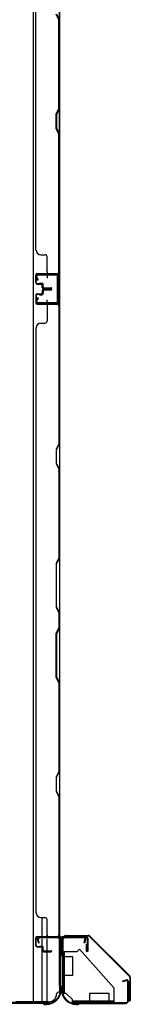
# Model space of a CAD drawing. Extents: x 543 to 20478, y 184 to 14052.
# Drawn here: x 4869 to 4986, y 6365 to 7407 of the extents above; entities that cross this region are included whole.
import ezdxf

# ---------------------------------------------------------------- set-up
doc = ezdxf.new("R2010")
doc.units = 0
doc.header["$LTSCALE"] = 50
doc.header["$MEASUREMENT"] = 0
doc.linetypes.add('HIDE-S', pattern=[1, 0.5, -0.5])
for name, color, linetype in [('U1', 3, 'CONTINUOUS'), ('上枠', 3, 'CONTINUOUS'), ('下枠側', 1, 'CONTINUOUS'), ('下枠前', 3, 'CONTINUOUS'), ('下枠接続金具前内', 3, 'CONTINUOUS'), ('壁パネル', 2, 'CONTINUOUS'), ('柱前', 3, 'CONTINUOUS'), ('金具', 1, 'CONTINUOUS'), ('間柱', 3, 'CONTINUOUS')]:
    doc.layers.add(name, color=color, linetype=linetype)

msp = doc.modelspace()

# ---------------------------------------------------------------- linework, layer by layer
at = {"layer": 'U1', "color": 1}
for p, q in [((4917.1, 6438.3), (4941.9, 6438.3)), ((4917.1, 6437.8), (4941.9, 6437.8)), ((4917.1, 6437.3), (4924.6, 6437.3)), ((4924.6, 6437.3), (4924.6, 6437.8)), ((4985.3, 6394.9), (4942.6, 6437.5)), ((4985.6, 6395.3), (4943, 6437.9)), ((4985.6, 6394.2), (4985.6, 6369.3)), ((4986.1, 6394.2), (4986.1, 6369.3)), ((4985.1, 6369.3), (4985.1, 6376.8)), ((4985.1, 6376.8), (4985.6, 6376.8))]:
    msp.add_line(p, q, dxfattribs=at)
for centre, radius, start, end in [((4917.1, 6437.8), 0.5, 90, 180), ((4917.1, 6437.8), 0.5, 180, 270), ((4941.9, 6436.8), 1.5, 45, 90), ((4941.9, 6436.8), 1, 45, 90), ((4984.6, 6394.2), 1, 0, 45), ((4984.6, 6394.2), 1.5, 0, 45), ((4985.6, 6369.3), 0.5, 180, 270), ((4985.6, 6369.3), 0.5, 270, 0)]:
    msp.add_arc(centre, radius, start, end, dxfattribs=at)
at = {"layer": '上枠', "color": 0}
for p, q in [((4889.1, 6436.9), (4911.5, 6436.9)), ((4889.1, 6436.9), (4889.1, 6436.3)), ((4889.1, 6436.3), (4911.5, 6436.3)), ((4912.5, 6435.3), (4912.5, 6417.5)), ((4913.1, 6435.3), (4913.1, 6417.5)), ((4913.7, 6435.3), (4913.7, 6417.5)), ((4914.7, 6436.9), (4939.5, 6436.9)), ((4914.7, 6436.3), (4939.5, 6436.3)), ((4939.9, 6421.5), (4939.9, 6428.9)), ((4939.9, 6428.9), (4940.5, 6428.9)), ((4940.5, 6435.3), (4940.5, 6421.5)), ((4940.5, 6428.9), (4940.5, 6421.5)), ((4941.1, 6435.3), (4941.1, 6421.5))]:
    msp.add_line(p, q, dxfattribs=at)
at = {"layer": '上枠', "color": 2}
for p, q in [((4914.1, 6433.5), (4914.1, 6384.8)), ((4914.9, 6433.5), (4914.9, 6384.8)), ((4937.3, 6436.3), (4916.9, 6436.3)), ((4937.3, 6435.5), (4916.9, 6435.5)), ((4937.3, 6430.5), (4938.2, 6434.4)), ((4938.1, 6430.3), (4937.3, 6430.5)), ((4938.1, 6430.3), (4939, 6434.2)), ((4978.1, 6390.3), (4982, 6391.3)), ((4978.2, 6389.6), (4978.1, 6390.3)), ((4978.2, 6389.6), (4982.1, 6390.5)), ((4983.3, 6369.1), (4983.3, 6389.5)), ((4984.1, 6389.5), (4984.1, 6369.1)), ((4913.4, 6382.9), (4913.8, 6383.9)), ((4913.9, 6381.7), (4913.9, 6381.1)), ((4914.1, 6382.6), (4914.6, 6383.6)), ((4928.9, 6366.1), (4930.4, 6366.1)), ((4928.9, 6365.3), (4930.4, 6365.3)), ((4932.3, 6366.8), (4931.3, 6366.4)), ((4932.6, 6366.1), (4931.6, 6365.6)), ((4933.5, 6367.1), (4981.3, 6367.1)), ((4933.5, 6366.3), (4981.3, 6366.3))]:
    msp.add_line(p, q, dxfattribs=at)
at = {"layer": '上枠', "color": 0}
for centre, radius, start, end in [((4911.5, 6435.3), 1.6, 0, 90), ((4911.5, 6435.3), 1, 0, 90), ((4914.7, 6435.3), 1.6, 90, 180), ((4914.7, 6435.3), 1, 90, 180), ((4939.5, 6435.3), 1.6, 0, 90), ((4939.5, 6435.3), 1, 0, 90), ((4913.1, 6417.5), 0.6, 180, 270), ((4913.1, 6417.5), 0.6, 270, 0), ((4940.5, 6421.5), 0.6, 180, 270), ((4940.5, 6421.5), 0.6, 270, 0)]:
    msp.add_arc(centre, radius, start, end, dxfattribs=at)
at = {"layer": '上枠', "color": 2}
for centre, radius, start, end in [((4916.9, 6433.5), 2.8, 90, 180), ((4916.9, 6433.5), 2, 90, 180), ((4937.3, 6434.5), 1.8, 350.5377, 90), ((4937.3, 6434.5), 1, 350.5377, 90), ((4982.3, 6389.5), 1.8, 0, 99.4623), ((4982.3, 6389.5), 1, 0, 99.4623), ((4928.9, 6381.1), 15.8, 180, 270), ((4912.1, 6384.8), 2, 333.4349, 0), ((4915.9, 6381.7), 2, 153.4349, 180), ((4928.9, 6381.1), 15, 180, 270), ((4912.1, 6384.8), 2.8, 333.4349, 0), ((4930.4, 6368.1), 2, 270, 296.5651), ((4930.4, 6368.1), 2.8, 270, 296.5651), ((4933.5, 6364.3), 2.8, 90, 116.5651), ((4933.5, 6364.3), 2, 90, 116.5651), ((4981.3, 6369.1), 2, 270, 0), ((4981.3, 6369.1), 2.8, 270, 0)]:
    msp.add_arc(centre, radius, start, end, dxfattribs=at)
at = {"layer": '下枠側'}
for p, q in [((4883.6, 8577.1), (4883.6, 6368.1)), ((4911.1, 8567.1), (4911.1, 6378.1)), ((4897.1, 7138.1), (4911.1, 7138.1)), ((4898.1, 7138), (4898.1, 7133.6)), ((4910.1, 7138.1), (4910.1, 7106.1)), ((4911.1, 7138.1), (4911.1, 7106.1)), ((4911.1, 7106.1), (4897.1, 7106.1)), ((4898.1, 7106.3), (4898.1, 7110.6)), ((4893.1, 6437.1), (4893.1, 6457)), ((4898.1, 6437.1), (4898.1, 6455)), ((4893.1, 6428.6), (4893.1, 6434.6)), ((4893.1, 6428.6), (4893.1, 6434.6)), ((4893.1, 6426.9), (4893.1, 6434.6)), ((4898.1, 6422), (4898.1, 6434.6)), ((4911.1, 6435.6), (4911.1, 6436.1)), ((4911.1, 6435.6), (4911.1, 6436.1)), ((4893.1, 6426.1), (4893.1, 6426.4)), ((4893.1, 6368.1), (4893.1, 6425)), ((4898.1, 6368.1), (4898.1, 6421)), ((4911.1, 6378.1), (4910.1, 6378.1)), ((4900.1, 6368.1), (4865.1, 6368.1))]:
    msp.add_line(p, q, dxfattribs=at)
for centre, radius, start, end in [((4900.1, 6376.1), 8, 270, 0), ((4910.1, 6376.1), 2, 90, 180)]:
    msp.add_arc(centre, radius, start, end, dxfattribs=at)
at = {"layer": '下枠前'}
for p, q in [((4900.1, 6367.1), (2010.1, 6367.1)), ((4885.1, 6367.1), (2025.1, 6367.1)), ((4885.1, 6368.1), (4885.1, 6367.1)), ((4885.1, 6368.1), (4885.1, 6367.1)), ((4900.1, 6368.1), (4900.1, 6367.1))]:
    msp.add_line(p, q, dxfattribs=at)
at = {"layer": '下枠接続金具前内', "color": 5, "linetype": 'HIDE-S'}
for p, q in [((4916.1, 6415.8), (4914.9, 6415.8)), ((4968.9, 6367.3), (4968.9, 6368.5))]:
    msp.add_line(p, q, dxfattribs=at)
at = {"layer": '壁パネル'}
for p, q in [((4911.1, 7138.3), (4911.1, 7807.3)), ((4911.1, 7138.3), (4911.1, 7807.3)), ((4886.1, 7163.3), (4886.1, 7782.3)), ((4910.6, 7406.8), (4907.6, 7412.8)), ((4908.1, 7412.9), (4911.1, 7406.9)), ((4910.6, 7313), (4910.6, 7406.8)), ((4911.1, 7406.9), (4911.1, 7312.8)), ((4907.6, 7307), (4910.6, 7313)), ((4911.1, 7312.8), (4908.1, 7306.8)), ((4907.6, 7292), (4907.6, 7307)), ((4908.1, 7306.8), (4908.1, 7292.2)), ((4910.6, 7286), (4907.6, 7292)), ((4908.1, 7292.2), (4911.1, 7286.2)), ((4910.6, 7140.3), (4910.6, 7286)), ((4911.1, 7286.2), (4911.1, 7140.3)), ((4886.6, 7163.3), (4886.1, 7163.3)), ((4891.6, 7158.3), (4896.1, 7158.3)), ((4898.1, 7140.3), (4898.1, 7156.3)), ((4886.1, 7128.8), (4886.1, 7136.8)), ((4886.1, 7128.8), (4886.1, 7136.8)), ((4886.1, 7128.8), (4886.1, 7136.8)), ((4886.6, 7128.8), (4886.6, 7136.8)), ((4886.6, 7128.8), (4886.6, 7136.8)), ((4886.6, 7128.8), (4886.6, 7136.8)), ((4887.6, 7138.3), (4908.6, 7138.3)), ((4887.6, 7138.3), (4911.1, 7138.3)), ((4887.6, 7138.3), (4911.1, 7138.3)), ((4887.6, 7137.8), (4908.6, 7137.8)), ((4887.6, 7137.8), (4909.6, 7137.8)), ((4887.6, 7137.8), (4909.6, 7137.8)), ((4904, 7137.8), (4909.6, 7137.8)), ((4904, 7137.8), (4909.6, 7137.8)), ((4887.6, 7127.8), (4892.6, 7127.8)), ((4887.6, 7127.8), (4892.6, 7127.8)), ((4887.6, 7127.3), (4892.1, 7127.3)), ((4887.6, 7127.3), (4892.1, 7127.3)), ((4890.1, 7127.8), (4890.1, 7128.3)), ((4890.1, 7128.3), (4892.6, 7128.3)), ((4890.1, 7128.3), (4892.6, 7128.3)), ((4890.1, 7127.8), (4890.1, 7128.3)), ((4893.1, 7123.8), (4893.1, 7126.3)), ((4893.1, 7123.8), (4893.1, 7126.3)), ((4893.6, 7123.8), (4893.6, 7126.8)), ((4893.6, 7123.8), (4893.6, 7126.8)), ((4894.1, 7124.3), (4894.1, 7126.8)), ((4894.1, 7124.3), (4894.1, 7126.8)), ((4886.1, 7115.5), (4886.1, 7107.5)), ((4886.1, 7115.5), (4886.1, 7107.5)), ((4886.1, 7115.5), (4886.1, 7107.5)), ((4886.6, 7115.5), (4886.6, 7107.5)), ((4886.6, 7115.5), (4886.6, 7107.5)), ((4886.6, 7115.5), (4886.6, 7107.5)), ((4887.6, 7117), (4892.1, 7117)), ((4887.6, 7117), (4892.1, 7117)), ((4887.6, 7116.5), (4892.6, 7116.5)), ((4887.6, 7116.5), (4892.6, 7116.5)), ((4890.1, 7116.5), (4890.1, 7116)), ((4890.1, 7116.5), (4890.1, 7116)), ((4890.1, 7116), (4892.6, 7116)), ((4890.1, 7116), (4892.6, 7116)), ((4893.1, 7120.5), (4893.1, 7118)), ((4893.1, 7120.5), (4893.1, 7118)), ((4893.6, 7120.5), (4893.6, 7117.5)), ((4893.6, 7120.5), (4893.6, 7117.5)), ((4894.1, 7120), (4894.1, 7117.5)), ((4894.1, 7120), (4894.1, 7117.5)), ((4894.6, 7122.8), (4902.6, 7122.8)), ((4894.6, 7122.8), (4902.6, 7122.8)), ((4894.6, 7122.3), (4902.6, 7122.3)), ((4894.6, 7122.3), (4902.6, 7122.3)), ((4894.6, 7122), (4902.6, 7122)), ((4894.6, 7122), (4902.6, 7122)), ((4894.6, 7121.5), (4902.6, 7121.5)), ((4894.6, 7121.5), (4902.6, 7121.5)), ((4895.1, 7123.3), (4902.6, 7123.3)), ((4895.1, 7123.3), (4902.6, 7123.3)), ((4895.1, 7121), (4902.6, 7121)), ((4895.1, 7121), (4902.6, 7121)), ((4887.6, 7106.5), (4908.6, 7106.5)), ((4887.6, 7106.5), (4909.6, 7106.5)), ((4887.6, 7106.5), (4909.6, 7106.5)), ((4887.6, 7106), (4908.6, 7106)), ((4887.6, 7106), (4911.1, 7106)), ((4887.6, 7106), (4911.1, 7106)), ((4898.1, 7104), (4898.1, 7088)), ((4904, 7106.5), (4909.6, 7106.5)), ((4904, 7106.5), (4909.6, 7106.5)), ((4910.6, 7104), (4910.6, 6958.3)), ((4911.1, 7106), (4911.1, 6437)), ((4911.1, 7106), (4911.1, 6437)), ((4911.1, 6958.1), (4911.1, 7104)), ((4891.6, 7086), (4896.1, 7086)), ((4886.1, 7081), (4886.1, 6462)), ((4886.6, 7081), (4886.1, 7081)), ((4910.6, 6958.3), (4907.6, 6952.3)), ((4908.1, 6952.1), (4911.1, 6958.1)), ((4907.6, 6952.3), (4907.6, 6937.3)), ((4908.1, 6937.4), (4908.1, 6952.1)), ((4907.6, 6937.3), (4910.6, 6931.3)), ((4911.1, 6931.4), (4908.1, 6937.4)), ((4910.6, 6931.3), (4910.6, 6837.5)), ((4911.1, 6837.3), (4911.1, 6931.4)), ((4910.6, 6837.5), (4907.6, 6831.5)), ((4908.1, 6831.3), (4911.1, 6837.3)), ((4907.6, 6831.5), (4907.6, 6785.5)), ((4908.1, 6785.7), (4908.1, 6831.3)), ((4907.6, 6785.5), (4910.6, 6779.5)), ((4911.1, 6779.7), (4908.1, 6785.7)), ((4910.6, 6779.5), (4910.6, 6763.5)), ((4911.1, 6763.3), (4911.1, 6779.7)), ((4907.6, 6757.5), (4910.6, 6763.5)), ((4911.1, 6763.3), (4908.1, 6757.3)), ((4907.6, 6711.5), (4907.6, 6757.5)), ((4908.1, 6757.3), (4908.1, 6711.7)), ((4910.6, 6705.5), (4907.6, 6711.5)), ((4908.1, 6711.7), (4911.1, 6705.7)), ((4910.6, 6705.5), (4910.6, 6611.8)), ((4911.1, 6611.6), (4911.1, 6705.7)), ((4910.6, 6611.8), (4907.6, 6605.8)), ((4907.6, 6605.8), (4907.6, 6590.8)), ((4908.1, 6605.6), (4911.1, 6611.6)), ((4908.1, 6590.9), (4908.1, 6605.6)), ((4907.6, 6590.8), (4910.6, 6584.8)), ((4911.1, 6584.9), (4908.1, 6590.9)), ((4910.6, 6584.8), (4910.6, 6439)), ((4911.1, 6439), (4911.1, 6584.9)), ((4886.1, 6462), (4886.6, 6462)), ((4891.6, 6457), (4896.1, 6457)), ((4898.1, 6439), (4898.1, 6455)), ((4886.1, 6427.5), (4886.1, 6435.5)), ((4886.1, 6427.5), (4886.1, 6435.5)), ((4886.6, 6427.5), (4886.6, 6435.5)), ((4886.6, 6427.5), (4886.6, 6435.5)), ((4887.6, 6437), (4908.6, 6437)), ((4887.6, 6437), (4911.1, 6437)), ((4887.6, 6436.5), (4908.6, 6436.5)), ((4887.6, 6436.5), (4909.6, 6436.5)), ((4890.1, 6426.5), (4890.1, 6427)), ((4890.1, 6427), (4892.6, 6427)), ((4890.1, 6426.5), (4890.1, 6427)), ((4890.1, 6427), (4892.6, 6427)), ((4907, 6436.5), (4909.6, 6436.5)), ((4887.6, 6426.5), (4892.6, 6426.5)), ((4887.6, 6426.5), (4892.6, 6426.5)), ((4887.6, 6426), (4892.1, 6426)), ((4887.6, 6426), (4892.1, 6426)), ((4893.1, 6422.5), (4893.1, 6425)), ((4893.1, 6422.5), (4893.1, 6425)), ((4893.6, 6422.5), (4893.6, 6425.5)), ((4893.6, 6422.5), (4893.6, 6425.5)), ((4894.1, 6423), (4894.1, 6425.5)), ((4894.1, 6423), (4894.1, 6425.5)), ((4894.6, 6421.5), (4902.6, 6421.5)), ((4894.6, 6421.5), (4902.6, 6421.5)), ((4894.6, 6421), (4902.6, 6421)), ((4894.6, 6421), (4902.6, 6421)), ((4895.1, 6422), (4902.6, 6422)), ((4895.1, 6422), (4902.6, 6422))]:
    msp.add_line(p, q, dxfattribs=at)
for centre, radius, start, end in [((4910, 7315.7), 0.6, 333.4349, 0), ((4891.6, 7163.3), 5, 180, 270), ((4896.1, 7156.3), 2, 0, 90), ((4887.6, 7136.8), 1.5, 90, 180), ((4887.6, 7136.8), 1.5, 90, 180), ((4887.6, 7136.8), 1.5, 90, 180), ((4887.6, 7136.8), 1, 90, 180), ((4887.6, 7136.8), 1, 90, 180), ((4887.6, 7136.8), 1, 90, 180), ((4900.1, 7140.3), 2, 180, 270), ((4900.1, 7140.3), 2, 180, 270), ((4908.6, 7140.3), 2, 270, 0), ((4908.6, 7140.3), 2.5, 270, 0), ((4909.6, 7139.3), 1.5, 270, 318.1897), ((4909.6, 7139.3), 1.5, 270, 318.1897), ((4887.6, 7128.8), 1.5, 180, 270), ((4887.6, 7128.8), 1.5, 180, 270), ((4887.6, 7128.8), 1, 180, 270), ((4887.6, 7128.8), 1, 180, 270), ((4892.1, 7126.3), 1.5, 0, 90), ((4892.1, 7126.3), 1.5, 0, 90), ((4892.1, 7126.3), 1, 0, 90), ((4892.1, 7126.3), 1, 0, 90), ((4892.6, 7126.8), 1.5, 0, 90), ((4892.6, 7126.8), 1.5, 0, 90), ((4892.6, 7126.8), 1, 0, 90), ((4892.6, 7126.8), 1, 0, 90), ((4887.6, 7115.5), 1.5, 90, 180), ((4887.6, 7115.5), 1.5, 90, 180), ((4887.6, 7115.5), 1, 90, 180), ((4887.6, 7115.5), 1, 90, 180), ((4892.1, 7118), 1, 270, 0), ((4892.1, 7118), 1.5, 270, 0), ((4892.1, 7118), 1, 270, 0), ((4892.1, 7118), 1.5, 270, 0), ((4892.6, 7117.5), 1, 270, 0), ((4892.6, 7117.5), 1.5, 270, 0), ((4892.6, 7117.5), 1, 270, 0), ((4892.6, 7117.5), 1.5, 270, 0), ((4894.6, 7123.8), 1.5, 180, 270), ((4894.6, 7123.8), 1.5, 180, 270), ((4894.6, 7120.5), 1.5, 90, 180), ((4894.6, 7120.5), 1.5, 90, 180), ((4895.1, 7124.3), 1.5, 180, 270), ((4895.1, 7124.3), 1.5, 180, 270), ((4894.6, 7123.8), 1, 180, 270), ((4894.6, 7123.8), 1, 180, 270), ((4894.6, 7120.5), 1, 90, 180), ((4895.1, 7120), 1.5, 90, 180), ((4894.6, 7120.5), 1, 90, 180), ((4895.1, 7120), 1.5, 90, 180), ((4895.1, 7124.3), 1, 180, 270), ((4895.1, 7124.3), 1, 180, 270), ((4895.1, 7120), 1, 90, 180), ((4895.1, 7120), 1, 90, 180), ((4902.6, 7122.8), 0.5, 270, 90), ((4902.6, 7122.8), 0.5, 270, 90), ((4902.6, 7121.5), 0.5, 270, 90), ((4902.6, 7121.5), 0.5, 270, 90), ((4887.6, 7107.5), 1.5, 180, 270), ((4887.6, 7107.5), 1.5, 180, 270), ((4887.6, 7107.5), 1.5, 180, 270), ((4887.6, 7107.5), 1, 180, 270), ((4887.6, 7107.5), 1, 180, 270), ((4887.6, 7107.5), 1, 180, 270), ((4900.1, 7104), 2, 90, 180), ((4900.1, 7104), 2, 90, 180), ((4908.6, 7104), 2.5, 0, 90), ((4908.6, 7104), 2, 0, 90), ((4909.6, 7105), 1.5, 41.8103, 90), ((4909.6, 7105), 1.5, 41.8103, 90), ((4891.6, 7081), 5, 90, 180), ((4896.1, 7088), 2, 270, 0), ((4910, 6928.6), 0.6, 0, 26.5651), ((4891.6, 6462), 5, 180, 270), ((4896.1, 6455), 2, 0, 90), ((4900.1, 6439), 2, 180, 270), ((4908.6, 6439), 2, 270, 0), ((4908.6, 6439), 2.5, 270, 0), ((4887.6, 6435.5), 1.5, 90, 180), ((4887.6, 6435.5), 1.5, 90, 180), ((4887.6, 6427.5), 1.5, 180, 270), ((4887.6, 6427.5), 1.5, 180, 270), ((4887.6, 6435.5), 1, 90, 180), ((4887.6, 6435.5), 1, 90, 180), ((4887.6, 6427.5), 1, 180, 270), ((4887.6, 6427.5), 1, 180, 270), ((4892.6, 6425.5), 1.5, 0, 90), ((4892.6, 6425.5), 1.5, 0, 90), ((4909.6, 6438), 1.5, 270, 318.1897), ((4892.1, 6425), 1.5, 0, 90), ((4892.1, 6425), 1.5, 0, 90), ((4892.1, 6425), 1, 0, 90), ((4892.1, 6425), 1, 0, 90), ((4892.6, 6425.5), 1, 0, 90), ((4892.6, 6425.5), 1, 0, 90), ((4894.6, 6422.5), 1.5, 180, 270), ((4894.6, 6422.5), 1.5, 180, 270), ((4895.1, 6423), 1.5, 180, 270), ((4895.1, 6423), 1.5, 180, 270), ((4894.6, 6422.5), 1, 180, 270), ((4894.6, 6422.5), 1, 180, 270), ((4895.1, 6423), 1, 180, 270), ((4895.1, 6423), 1, 180, 270), ((4902.6, 6421.5), 0.5, 270, 90), ((4902.6, 6421.5), 0.5, 270, 90)]:
    msp.add_arc(centre, radius, start, end, dxfattribs=at)
at = {"layer": '柱前'}
for p, q in [((4889.1, 6430.6), (4888.1, 6434.1)), ((4889.8, 6430.8), (4888.9, 6434.3)), ((4889.9, 6436.3), (4909.3, 6436.3)), ((4909.3, 6435.5), (4889.9, 6435.5)), ((4911.3, 6385.3), (4911.3, 6433.5)), ((4912.1, 6433.5), (4912.1, 6385.8)), ((4911.3, 6385), (4912, 6383.6)), ((4912.3, 6384.9), (4913, 6383.5)), ((4912.3, 6381.1), (4912.3, 6382.7)), ((4913.1, 6383.2), (4913.1, 6381.1)), ((4834.9, 6367.1), (4893.1, 6367.1)), ((4892.6, 6366.3), (4834.9, 6366.3)), ((4893.4, 6367.1), (4894.8, 6366.4)), ((4893.5, 6366.1), (4894.9, 6365.4)), ((4895.2, 6365.3), (4897.3, 6365.3)), ((4897.3, 6366.1), (4895.7, 6366.1))]:
    msp.add_line(p, q, dxfattribs=at)
for centre, radius, start, end in [((4889.9, 6434.5), 1.8, 90, 195.4846), ((4889.9, 6434.5), 1, 90, 195.4846), ((4889.5, 6430.7), 0.4, 195.4846, 15.4846), ((4909.3, 6433.5), 2.8, 0, 90), ((4909.3, 6433.5), 2, 0, 90), ((4912.1, 6385.3), 0.8, 180, 206.5651), ((4914.1, 6385.8), 2, 180, 206.5651), ((4897.3, 6381.1), 15.8, 270, 0), ((4897.3, 6381.1), 15, 270, 0), ((4910.3, 6382.7), 2, 0, 26.5651), ((4912.3, 6383.2), 0.8, 0, 26.5651), ((4892.6, 6364.3), 2, 63.4349, 90), ((4893.1, 6366.3), 0.8, 63.4349, 90), ((4895.7, 6368.1), 2, 243.4349, 270), ((4895.2, 6366.1), 0.8, 243.4349, 270)]:
    msp.add_arc(centre, radius, start, end, dxfattribs=at)
at = {"layer": '金具'}
for p, q in [((4914.9, 6421.3), (4914.9, 6377.3)), ((4914.9, 6421.3), (4929.9, 6421.3)), ((4916.1, 6421.3), (4916.1, 6377.3)), ((4932.4, 6423.8), (4929.9, 6421.3)), ((4932.4, 6423.8), (4968.9, 6382.3)), ((4914.9, 6415.8), (4924.9, 6415.8)), ((4924.9, 6415.8), (4924.9, 6395.8)), ((4924.9, 6395.8), (4914.9, 6395.8)), ((4914.9, 6377.3), (4917.9, 6377.3)), ((4917.9, 6377.3), (4924.9, 6370.3)), ((4924.9, 6370.3), (4917.9, 6377.3)), ((4943.4, 6367.3), (4943.4, 6377.3)), ((4943.4, 6377.3), (4963.4, 6377.3)), ((4963.4, 6377.3), (4963.4, 6367.3)), ((4968.9, 6367.3), (4968.9, 6382.3)), ((4924.9, 6367.3), (4924.9, 6370.3)), ((4924.9, 6367.3), (4924.9, 6370.3)), ((4968.9, 6368.5), (4924.9, 6368.5)), ((4968.9, 6367.3), (4924.9, 6367.3))]:
    msp.add_line(p, q, dxfattribs=at)
at = {"layer": '金具', "linetype": 'HIDE-S'}
for p, q in [((4914.9, 6415.8), (4916.1, 6415.8)), ((4914.9, 6415.8), (4916.1, 6415.8)), ((4963.4, 6367.3), (4963.4, 6368.5))]:
    msp.add_line(p, q, dxfattribs=at)
at = {"layer": '間柱'}
for p, q in [((4888, 7137.2), (4908, 7137.6)), ((4908, 7136.6), (4888, 7136.2)), ((4909.1, 7108.7), (4909.1, 7135.6)), ((4910.1, 7135.6), (4910.1, 7108.7)), ((4888.1, 7131.1), (4886.3, 7134.2)), ((4887.2, 7134.7), (4888.9, 7131.6)), ((4888.9, 7131.6), (4888.1, 7131.1)), ((4886.3, 7110.1), (4888.1, 7113.1)), ((4888.9, 7112.6), (4887.2, 7109.6)), ((4888, 7108.1), (4908, 7107.7)), ((4908, 7106.7), (4888, 7107.1)), ((4888.1, 7113.1), (4888.9, 7112.6))]:
    msp.add_line(p, q, dxfattribs=at)
for centre, radius, start, end in [((4888.1, 7135.2), 2, 91.1935, 209.6631), ((4888.1, 7135.2), 1, 91.1935, 209.6631), ((4908.1, 7135.6), 2, 360, 91.1935), ((4908.1, 7135.6), 1, 360, 91.1935), ((4888.1, 7109.1), 2, 150.3369, 268.8065), ((4888.1, 7109.1), 1, 150.3369, 268.8065), ((4908.1, 7108.7), 1, 268.8065, 0), ((4908.1, 7108.7), 2, 268.8065, 0)]:
    msp.add_arc(centre, radius, start, end, dxfattribs=at)

doc.saveas('drawing.dxf')
